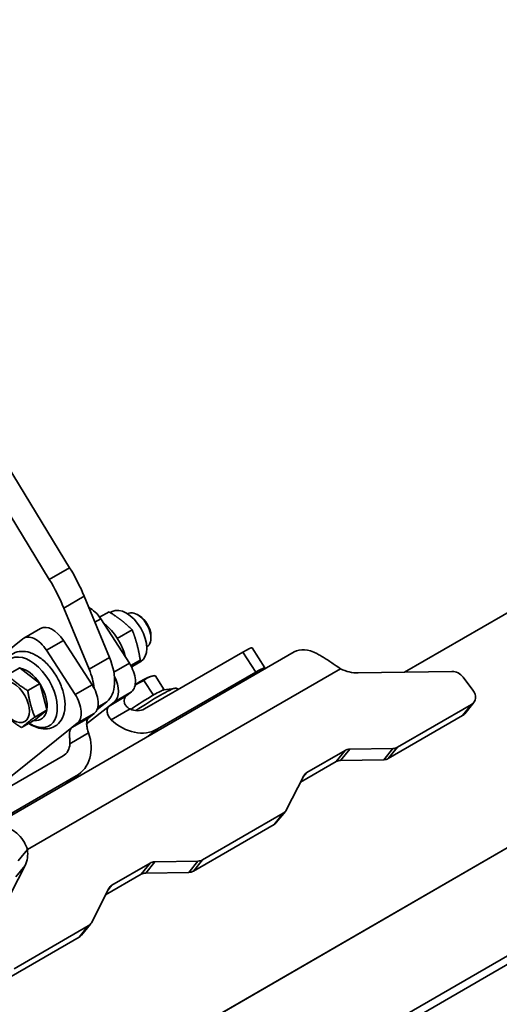
# Model space of a CAD drawing. Units: millimetres. Extents: x -15825 to 33186, y -9393 to 2075.
# Drawn here: x 1552 to 1652, y 687 to 892 of the extents above; entities that cross this region are included whole.
import ezdxf

# ---------------------------------------------------------------- set-up
doc = ezdxf.new("R2010")
doc.units = ezdxf.units.MM
doc.header["$LTSCALE"] = 5
doc.layers.add('Visible Edges(ISO)', color=7, linetype='Continuous', lineweight=35)
doc.layers.add('Visible Tangent Edges(ISO)', color=7, linetype='Continuous', lineweight=35)

msp = doc.modelspace()

# ---------------------------------------------------------------- linework, layer by layer
at = {"layer": 'Visible Edges(ISO)'}
for p, q in [((1562.1402, 777.971), (1492.2761, 892.2025)), ((1489.3024, 887.6781), (1557.8976, 775.5215)), ((1631.9757, 756.1836), (1814.7916, 861.7324)), ((1360.7996, 550.6264), (1852.2491, 834.3649)), ((1360.8406, 550.6129), (1852.2843, 834.3481)), ((1853.8497, 812.7842), (1362.4429, 529.0704)), ((1015.6911, 327.048), (1846.5416, 806.7398)), ((1570.4487, 759.257), (1565.1767, 772.0095)), ((1560.9341, 769.56), (1566.2061, 756.8076)), ((1568.3949, 767.6374), (1570.3572, 768.7704)), ((1570.6255, 768.603), (1570.9764, 768.8056)), ((1574.2125, 768.3645), (1574.265, 768.3949)), ((1576.6988, 767.9463), (1576.265, 768.1967)), ((1574.5945, 758.0708), (1568.6361, 767.2841)), ((1552.5498, 763.267), (1556.0853, 765.3082)), ((1572.0864, 763.2155), (1575.1818, 765.0026)), ((1579.0934, 763.7986), (1579.0934, 763.2978)), ((1544.9555, 757.2251), (1552.3414, 763.1247)), ((1560.8579, 762.7934), (1566.8163, 753.5801)), ((1578.2125, 761.4363), (1578.265, 761.4666)), ((1545.3594, 723.6585), (1608.999, 760.4009)), ((1557.3224, 760.7521), (1563.2808, 751.5389)), ((1577.7528, 748.5352), (1598.2589, 760.3744)), ((1602.8932, 757.0865), (1600.1848, 761.2743)), ((1574.888, 757.5825), (1576.8573, 758.7195)), ((1575.3385, 757.4677), (1576.9764, 758.4133)), ((1551.7441, 757.1178), (1549.1816, 755.6383)), ((1551.7954, 757.0564), (1555.8829, 753.8642)), ((1581.8878, 752.512), (1579.9714, 755.4752)), ((1600.9673, 756.1865), (1580.4612, 744.3473)), ((1641.9067, 756.349), (1622.3316, 756.023)), ((1555.9656, 753.821), (1553.4031, 752.3415)), ((1555.9732, 753.7247), (1557.3927, 748.4015)), ((1579.5998, 751.3971), (1577.6368, 754.4324)), ((1578.4631, 755.08), (1579.0233, 755.2669)), ((1646.2778, 752.457), (1644.2174, 755.1623)), ((1573.894, 751.1601), (1575.0303, 752.0677)), ((1581.7879, 752.4976), (1583.9866, 752.8146)), ((1567.835, 748.3734), (1569.8747, 750.0026)), ((1570.3585, 749.1188), (1571.4948, 750.0265)), ((1630.5084, 740.5342), (1646.001, 749.4789)), ((1646.4531, 749.8633), (1644.5535, 747.5169)), ((1557.3723, 748.2793), (1554.7044, 746.1482)), ((1557.4317, 748.3233), (1554.8692, 746.8438)), ((1567.2521, 747.577), (1566.1158, 746.6693)), ((1628.6088, 738.1878), (1644.1014, 747.1325)), ((1554.6763, 746.1224), (1552.1139, 744.6429)), ((1563.7166, 745.5357), (1562.5803, 744.6281)), ((1611.6167, 735.2637), (1619.6209, 739.8849)), ((1620.5688, 740.1347), (1629.5604, 740.2844)), ((1540.2762, 726.898), (1560.7823, 738.7372)), ((1617.7212, 737.5386), (1610.2928, 733.2497)), ((1627.6608, 737.9381), (1618.6692, 737.7883)), ((1564.2325, 735.0554), (1561.9721, 733.2499)), ((1542.9845, 722.7101), (1563.4906, 734.5493)), ((1607.326, 727.4474), (1610.9835, 734.6006)), ((1589.8498, 717.0599), (1606.6928, 726.7843)), ((1605.2453, 724.8223), (1607.1449, 727.1687)), ((1587.9501, 714.7136), (1604.7932, 724.4379)), ((1553.3314, 719.2134), (1552.0372, 717.6149)), ((1552.0372, 717.6149), (1551.4318, 716.867)), ((1570.958, 711.7894), (1578.9622, 716.4107)), ((1579.9102, 716.6604), (1588.9018, 716.8102)), ((1552.8288, 715.8955), (1544.8662, 700.3226)), ((1587.0022, 714.4638), (1578.0106, 714.3141)), ((1577.0626, 714.0643), (1569.6342, 709.7755)), ((1566.6673, 703.9731), (1570.3249, 711.1263)), ((1550.5416, 694.3653), (1566.0342, 703.31)), ((1564.5866, 701.3481), (1566.4863, 703.6944)), ((1548.6419, 692.019), (1564.1345, 700.9636))]:
    msp.add_line(p, q, dxfattribs=at)
for centre, major_axis, ratio, start_param, end_param in [((1550.1997, 769.8127), (-12.5, 21.6506), 0.57735027, 4.48704467, 4.75620455), ((1545.9571, 767.3632), (12.5, -21.6506), 0.57735027, 1.34545201, 1.61461189), ((1573.9764, 763.6094), (3, -5.1962), 0.57735027, 0, 3.14159265), ((1566.3635, 765.4688), (-2.5, 4.3301), 0.57735027, 4.79965544, 5.55997496), ((1576.265, 764.9307), (-2, 3.4641), 0.57735027, 3.14159265, 6.28318531), ((1576.6988, 765.1812), (-1.6933, 2.9328), 0.57735027, 3.92699082, 5.49778714), ((1558.5853, 760.9781), (-2.5, 4.3301), 0.57735027, 4.79965544, 6.28318531), ((1555.0498, 758.9369), (-2.5, 4.3301), 0.57735027, 4.79965544, 6.37045177), ((1595.9863, 758.5591), (4.1985, 2.7153), 0.07116237, 0, 0.95351822), ((1613.999, 751.7406), (-5, 8.6603), 0.57735027, 5.53867048, 6.28318531), ((1564.4579, 758.3783), (5, -8.6603), 0.57735027, 0.08726646, 1.34545201), ((1572.3219, 756.2556), (2.5, -4.3301), 0.57735027, 0.08726646, 1.65806279), ((1598.6947, 754.3712), (4.1985, 2.7153), 0.07116237, 5.82646511, 7.23670353), ((1553.1945, 751.611), (3.0073, -5.2088), 0.57735027, 1.67191678, 2.69140635), ((1560.2153, 755.9289), (5, -8.6603), 0.57735027, 0.90604153, 1.34545201), ((1568.7864, 754.2143), (2.5, -4.3301), 0.57735027, 0.08726646, 1.49105491), ((1620.7027, 762.6449), (-5.8291, 4.7193), 0.79714235, 1.83984991, 2.38090882), ((1642.4497, 754.1416), (1.943, -1.5731), 0.79714235, 1.2737601, 2.38090882), ((1553.1945, 751.611), (3.0073, -5.2088), 0.57735027, 0.62471922, 1.6442088), ((1564.5437, 751.7648), (2.5, -4.3301), 0.57735027, 0.08726646, 1.65806279), ((1574.6874, 752.5315), (3.9676, 2.5659), 0.07116237, 0.26950734, 1.23566641), ((1561.0082, 749.7236), (2.5, -4.3301), 0.57735027, 0.08726646, 1.65806279), ((1576.8324, 749.2148), (-5.0505, -3.2663), 0.07116237, 4.10896486, 5.0587217), ((1576.8324, 749.2148), (5.0505, 3.2663), 0.07116237, 0.15359933, 0.93966423), ((1644.5101, 751.4364), (1.943, -1.5731), 0.79714235, 5.98614908, 7.55694541), ((1553.1945, 751.611), (3.0073, -5.2088), 0.57735027, 5.86070698, 6.88019656), ((1575.5861, 751.8854), (2.4964, -3.1254), 0.81338956, 5.26488223, 6.16054703), ((1642.6104, 749.09), (1.943, -1.5731), 0.79714235, 5.98614908, 6.28318531), ((1575.5861, 751.8854), (5.617, -7.032), 0.81338956, 4.87123077, 6.16054703), ((1558.6156, 742.0875), (5.617, -7.032), 0.81338956, 6.16054703, 7.44986328), ((1558.6156, 742.0875), (2.4964, -3.1254), 0.81338956, 6.16054703, 7.05621182), ((1621.1118, 737.9274), (-1.943, 1.5731), 0.79714235, 5.52250147, 5.98614908), ((1629.0175, 742.4917), (1.943, -1.5731), 0.79714235, 5.52250147, 5.98614908), ((1619.2122, 735.581), (-1.943, 1.5731), 0.79714235, 5.52250147, 5.98614908), ((1627.1178, 740.1454), (1.943, -1.5731), 0.79714235, 5.52250147, 5.98614908), ((1613.1076, 733.3062), (-1.943, 1.5731), 0.79714235, 5.98614908, 6.44979669), ((1605.2019, 728.7418), (1.943, -1.5731), 0.79714235, 5.98614908, 6.44979669), ((1603.3023, 726.3954), (1.943, -1.5731), 0.79714235, 5.98614908, 6.28318531), ((1546.4565, 719.7789), (5.8291, -4.7193), 0.79714235, 0.16661139, 0.70767029), ((1580.4532, 714.4531), (-1.943, 1.5731), 0.79714235, 5.52250147, 5.98614908), ((1588.3588, 719.0175), (1.943, -1.5731), 0.79714235, 5.52250147, 5.98614908), ((1578.5535, 712.1067), (-1.943, 1.5731), 0.79714235, 5.52250147, 5.98614908), ((1586.4592, 716.6711), (1.943, -1.5731), 0.79714235, 5.52250147, 5.98614908), ((1572.4489, 709.8319), (-1.943, 1.5731), 0.79714235, 5.98614908, 6.44979669), ((1564.5433, 705.2675), (1.943, -1.5731), 0.79714235, 5.98614908, 6.44979669), ((1562.6436, 702.9212), (1.943, -1.5731), 0.79714235, 5.98614908, 6.28318531)]:
    msp.add_ellipse(centre, major_axis=major_axis, ratio=ratio, start_param=start_param, end_param=end_param, dxfattribs=at)
msp.add_ellipse((1550.3944, 749.9944), major_axis=(-2.3625, 4.092), ratio=0.57735027, dxfattribs=at)
for points, weights in [([(1572.9454, 766.988), (1571.8258, 767.8623), (1570.3572, 768.7704)], [1, 1.0379548493, 1]), ([(1575.1818, 765.0026), (1574.0649, 766.1137), (1572.9454, 766.988)], [1, 1.0379548493, 1]), ([(1576.1954, 761.9626), (1575.8066, 763.4206), (1575.1818, 765.0026)], [1, 1.0379548493, 1]), ([(1576.8573, 758.7195), (1576.5842, 760.5046), (1576.1954, 761.9626)], [1, 1.0379548493, 1]), ([(1575.0636, 757.2503), (1575.2677, 757.4108), (1575.4587, 757.5634)], [1.01439301658, 1.00965003173, 1]), ([(1575.4587, 757.5634), (1576.1894, 758.1471), (1576.8573, 758.7195)], [1, 1.0379548493, 1]), ([(1549.1816, 755.6383), (1551.0052, 753.8241), (1553.4031, 752.3415)], [1, 1.15470053838, 1]), ([(1551.7441, 757.1178), (1551.7698, 757.0869), (1551.7954, 757.0564)], [1.00176111888, 1.00091193703, 1]), ([(1579.9714, 755.4752), (1578.5842, 755.2939), (1577.6368, 754.4324)], [1, 1.15470053838, 1]), ([(1555.8829, 753.8642), (1555.924, 753.8426), (1555.9656, 753.821)], [1, 1.00091193703, 1.00176111888]), ([(1555.9656, 753.821), (1555.9693, 753.7726), (1555.9732, 753.7247)], [1.00176111888, 1.00091193703, 1]), ([(1577.6368, 754.4324), (1576.6337, 753.9673), (1575.7954, 753.4885)], [1, 1.05108925799, 1.06843445394]), ([(1553.4031, 752.3415), (1553.849, 749.4269), (1554.8692, 746.8438)], [1, 1.15470053838, 1]), ([(1579.5998, 751.3971), (1579.5531, 751.3807), (1579.507, 751.3642)], [1.00176111888, 1.00091193703, 1]), ([(1579.6248, 751.4322), (1579.6123, 751.4149), (1579.5998, 751.3971)], [1, 1.00091193703, 1.00176111888]), ([(1552.1139, 744.6429), (1549.716, 746.1255), (1547.8924, 747.9397)], [1, 1.15470053838, 1]), ([(1557.4317, 748.3233), (1557.4018, 748.3011), (1557.3723, 748.2793)], [1.00176111888, 1.00091193703, 1]), ([(1557.3927, 748.4015), (1557.412, 748.3625), (1557.4317, 748.3233)], [1, 1.00091193703, 1.00176111888]), ([(1554.8692, 746.8438), (1553.2044, 745.5776), (1552.1139, 744.6429)], [1, 1.15470053838, 1]), ([(1554.7044, 746.1482), (1554.6903, 746.1353), (1554.6763, 746.1224)], [1, 1.00091193703, 1.00176111888])]:
    msp.add_rational_spline(points, weights, degree=2, dxfattribs=at)
for points, knots in [([(1569.1887, 766.4296), (1569.775, 765.9847), (1570.3346, 765.4566), (1571.2762, 764.3826), (1571.6719, 763.857), (1572.0302, 763.303)], [5.741009828, 5.741009828, 5.741009828, 5.741009828, 6.038893282, 6.038893282, 6.283185307, 6.283185307, 6.283185307, 6.283185307]), ([(1572.0302, 763.303), (1572.5276, 762.5339), (1572.9526, 761.71), (1573.4866, 760.3579), (1573.6543, 759.8401), (1573.7837, 759.3246)], [0, 0, 0, 0, 0.33912928, 0.33912928, 0.545668676, 0.545668676, 0.545668676, 0.545668676]), ([(1548.1267, 754.8258), (1548.0691, 755.5496), (1548.0977, 756.2509), (1548.3684, 757.6501), (1548.6394, 758.3399), (1549.4106, 759.4128), (1549.8718, 759.8227), (1550.8931, 760.3538), (1551.4358, 760.4956), (1552.6031, 760.5648), (1553.2296, 760.4703), (1554.5554, 760.0454), (1555.2537, 759.6803), (1556.6168, 758.7176), (1557.2792, 758.1101), (1558.3137, 756.9288), (1558.7138, 756.397), (1559.0763, 755.8366)], [3.91824272, 3.91824272, 3.91824272, 3.91824272, 4.21259763, 4.21259763, 4.54470263, 4.54470263, 4.82508672, 4.82508672, 5.08116096, 5.08116096, 5.36615537, 5.36615537, 5.69621302, 5.69621302, 6.03981035, 6.03981035, 6.28318531, 6.28318531, 6.28318531, 6.28318531]), ([(1618.6256, 756.911), (1618.3654, 757.0894), (1617.9101, 757.4049), (1616.6967, 758.237), (1616.0675, 758.6596), (1615.151, 759.2376), (1614.852, 759.42), (1614.2682, 759.7615), (1613.9843, 759.9202), (1613.71, 760.0656)], [0, 0, 0, 0, 0.189667473, 0.189667473, 0.400230374, 0.400230374, 0.505103296, 0.505103296, 0.609951093, 0.609951093, 0.609951093, 0.609951093]), ([(1559.0763, 755.8366), (1559.5809, 755.0563), (1560.0121, 754.2206), (1560.6866, 752.5134), (1560.9295, 751.6423), (1561.1944, 749.9333), (1561.2149, 749.0956), (1560.9968, 747.5455), (1560.7625, 746.8275), (1560.0499, 745.6788), (1559.6065, 745.2248), (1558.6074, 744.6205), (1558.0749, 744.4446), (1556.9305, 744.3108), (1556.3174, 744.3699), (1555.0105, 744.7186), (1554.3174, 745.0441), (1553.6367, 745.4861), (1553.6221, 745.4957), (1553.6075, 745.5053)], [0, 0, 0, 0, 0.33882735, 0.33882735, 0.6785813, 0.6785813, 1.02181556, 1.02181556, 1.35800192, 1.35800192, 1.64630992, 1.64630992, 1.90216901, 1.90216901, 2.18072935, 2.18072935, 2.50573005, 2.50573005, 2.51286562, 2.51286562, 2.51286562, 2.51286562]), ([(1584.8789, 752.6494), (1584.865, 752.6577), (1584.8513, 752.6655), (1584.7168, 752.7392), (1584.607, 752.7747), (1584.3943, 752.8241), (1584.2999, 752.8301), (1584.1259, 752.8317), (1584.0519, 752.8241), (1583.9866, 752.8146)], [5.364716506, 5.364716506, 5.364716506, 5.364716506, 5.368129955, 5.368129955, 5.398350268, 5.398350268, 5.437054121, 5.437054121, 5.483266416, 5.483266416, 5.483266416, 5.483266416]), ([(1574.7324, 748.5168), (1574.5725, 748.5911), (1574.414, 748.6836), (1574.0798, 748.9385), (1573.9176, 749.1141), (1573.6926, 749.4542), (1573.6069, 749.6427), (1573.5092, 750.019), (1573.4966, 750.2063), (1573.5241, 750.5288), (1573.5664, 750.691), (1573.7013, 750.9666), (1573.7936, 751.0799), (1573.894, 751.1601)], [3.68060174, 3.68060174, 3.68060174, 3.68060174, 3.787611523, 3.787611523, 3.931680745, 3.931680745, 4.064107625, 4.064107625, 4.196534505, 4.196534505, 4.329112369, 4.329112369, 4.461690233, 4.461690233, 4.461690233, 4.461690233]), ([(1570.3585, 749.1188), (1570.2157, 749.0048), (1570.097, 748.8303), (1569.9591, 748.3951), (1569.9406, 748.1347), (1570.0054, 747.6129), (1570.0949, 747.3171), (1570.391, 746.7517), (1570.598, 746.4825), (1570.8268, 746.2619)], [1.550713954, 1.550713954, 1.550713954, 1.550713954, 1.739154876, 1.739154876, 1.927595798, 1.927595798, 2.119110702, 2.119110702, 2.310625605, 2.310625605, 2.310625605, 2.310625605]), ([(1566.0833, 743.5232), (1565.9799, 743.8162), (1565.8812, 744.148), (1565.7381, 744.8017), (1565.6945, 745.124), (1565.6813, 745.6757), (1565.7098, 745.9417), (1565.8553, 746.3814), (1565.9731, 746.5553), (1566.1158, 746.6693)], [0.790802303, 0.790802303, 0.790802303, 0.790802303, 0.982317207, 0.982317207, 1.173832111, 1.173832111, 1.362273033, 1.362273033, 1.550713954, 1.550713954, 1.550713954, 1.550713954]), ([(1562.5803, 744.6281), (1562.4799, 744.5479), (1562.3882, 744.435), (1562.2487, 744.1568), (1562.2005, 743.9912), (1562.1415, 743.6504), (1562.1259, 743.4469), (1562.1197, 743.0106), (1562.1282, 742.7775), (1562.1494, 742.3197), (1562.1643, 742.0591), (1562.1789, 741.6196), (1562.181, 741.4368), (1562.1777, 741.2683)], [4.461690233, 4.461690233, 4.461690233, 4.461690233, 4.594268098, 4.594268098, 4.726845962, 4.726845962, 4.859272842, 4.859272842, 4.991699722, 4.991699722, 5.135768944, 5.135768944, 5.242778727, 5.242778727, 5.242778727, 5.242778727]), ([(1550.0704, 723.3233), (1550.4363, 723.1293), (1550.786, 722.8927), (1551.6096, 722.2009), (1552.0534, 721.6992), (1552.6182, 720.8384), (1552.789, 720.534), (1553.1376, 719.7973), (1553.2601, 719.4402), (1553.3314, 719.2134)], [0, 0, 0, 0, 0.31070358, 0.31070358, 0.77780314, 0.77780314, 1.01207663, 1.01207663, 1.31908458, 1.31908458, 1.31908458, 1.31908458])]:
    msp.add_open_spline(points, degree=3, knots=knots, dxfattribs=at)
at = {"layer": 'Visible Tangent Edges(ISO)'}
for p, q in [((1562.1402, 777.971), (1557.8976, 775.5215)), ((1560.9341, 769.56), (1565.1767, 772.0095)), ((1567.4204, 766.5822), (1568.6361, 767.2841)), ((1557.3224, 760.7521), (1560.8579, 762.7934)), ((1598.2589, 760.3744), (1600.9673, 756.1865)), ((1570.4487, 759.257), (1566.2061, 756.8076)), ((1574.5945, 758.0708), (1571.3543, 756.2001)), ((1618.6256, 756.911), (1553.3314, 719.2134)), ((1566.8163, 753.5801), (1563.2808, 751.5389)), ((1571.4948, 750.0265), (1575.0303, 752.0677)), ((1568.0025, 748.9217), (1569.8747, 750.0026)), ((1573.894, 751.1601), (1570.3585, 749.1188)), ((1646.001, 749.4789), (1644.1014, 747.1325)), ((1563.7166, 745.5357), (1567.2521, 747.577)), ((1565.6882, 745.3884), (1570.3585, 749.1188)), ((1570.8268, 746.2619), (1574.7324, 748.5168)), ((1566.1158, 746.6693), (1562.5803, 744.6281)), ((1562.5803, 744.6281), (1543.458, 729.3538)), ((1562.1777, 741.2683), (1566.0833, 743.5232)), ((1578.5519, 742.8222), (1580.4612, 744.3473)), ((1619.6209, 739.8849), (1617.7212, 737.5386)), ((1618.6692, 737.7883), (1620.5688, 740.1347)), ((1629.5604, 740.2844), (1627.6608, 737.9381)), ((1628.6088, 738.1878), (1630.5084, 740.5342)), ((1610.8184, 734.2777), (1611.6167, 735.2637)), ((1563.4906, 734.5493), (1561.5814, 733.0243)), ((1606.6928, 726.7843), (1604.7932, 724.4379)), ((1578.9622, 716.4107), (1577.0626, 714.0643)), ((1578.0106, 714.3141), (1579.9102, 716.6604)), ((1588.9018, 716.8102), (1587.0022, 714.4638)), ((1587.9501, 714.7136), (1589.8498, 717.0599)), ((1552.8288, 715.8955), (1550.9291, 713.5492)), ((1570.1598, 710.8034), (1570.958, 711.7894)), ((1566.0342, 703.31), (1564.1345, 700.9636))]:
    msp.add_line(p, q, dxfattribs=at)
for centre, major_axis, ratio, start_param, end_param in [((1553.868, 751.9998), (-4.0286, 6.9777), 0.57735027, 2.32115918, 7.13150756), ((1577.3483, 748.417), (6.7656, 4.3754), 0.07116237, 0.15359933, 1.73481062)]:
    msp.add_ellipse(centre, major_axis=major_axis, ratio=ratio, start_param=start_param, end_param=end_param, dxfattribs=at)

doc.saveas('drawing.dxf')
